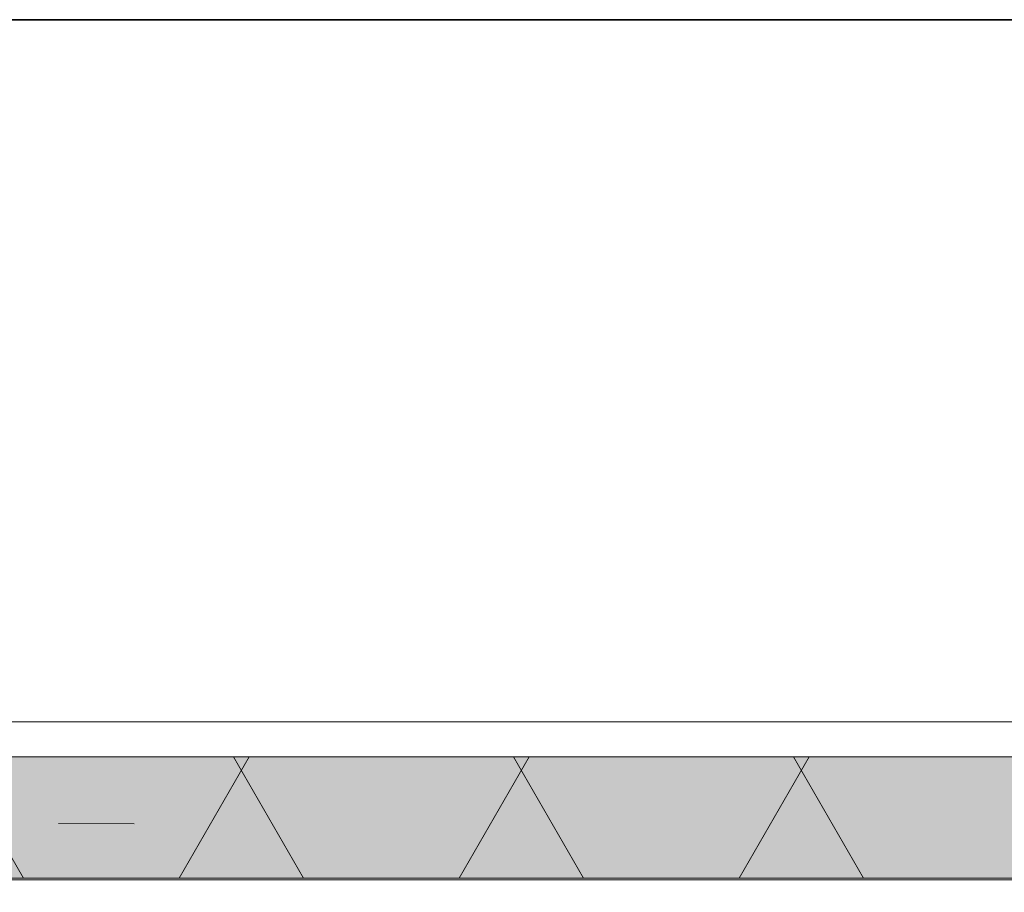
# Model space of a CAD drawing. Units: millimetres. Extents: x -15546 to -12698, y 6682 to 10390.
# Drawn here: x -14180 to -13855, y 7773 to 8061 of the extents above; entities that cross this region are included whole.
import ezdxf

# ---------------------------------------------------------------- set-up
doc = ezdxf.new("R2010")
doc.units = ezdxf.units.MM
doc.header["$LTSCALE"] = 5
doc.layers.get('0').update_dxf_attribs({"lineweight": 18})
doc.layers.add('KADER', color=7, linetype='Continuous', lineweight=18)
doc.layers.add('None', color=7, linetype='Continuous', lineweight=9)

# ---------------------------------------------------------------- blocks, each defined once
blk = doc.blocks.new('Group-2')
at = {"layer": 'None', "linetype": 'Continuous', "lineweight": 0, "true_color": 0xbbbbbb, "transparency": 33554559}
blk.add_hatch(color=9, dxfattribs=at).paths.add_polyline_path([(-8054.14, 2469.7), (-8054.14, 554.7), (-8094.14, 554.7), (-8094.14, 2469.7)])
for p, q in [((-8054.14, 554.7), (-8054.14, 2469.7)), ((-8094.14, 2434.7), (-8094.14, 579.7)), ((-8094.14, 1510.76), (-8054.14, 1533.85)), ((-8094.14, 1459.37), (-8054.14, 1436.28)), ((-8094.14, 1418.38), (-8054.14, 1441.48)), ((-8094.14, 1367), (-8054.14, 1343.9)), ((-8094.14, 1326.01), (-8054.14, 1349.1)), ((-8094.14, 1274.62), (-8054.14, 1251.53)), ((-8094.14, 1233.63), (-8054.14, 1256.72))]:
    blk.add_line(p, q)
at = {"color": 252, "linetype": 'Continuous', "lineweight": 35, "true_color": 0x848484, "transparency": 33554687, "flags": 128}
blk.add_lwpolyline([(-7811.01, 2877.42), (-7811.01, 29.78), (-9190.35, 29.78), (-9190.35, 2877.42)], close=True, dxfattribs=at)
at = {"layer": 'KADER'}
blk.add_line((-8042.52, 554.7), (-8042.52, 2612.2), dxfattribs=at)
at = {"layer": 'None', "color": 7, "linetype": 'Continuous', "lineweight": 9, "transparency": 33554559, "flags": 128}
blk.add_lwpolyline([(-8054.14, 2469.7), (-8054.14, 554.7), (-8094.14, 554.7), (-8094.14, 2469.7)], close=True, dxfattribs=at)

msp = doc.modelspace()

# ---------------------------------------------------------------- linework, layer by layer
at = {"color": 12, "linetype": 'Continuous', "lineweight": 9, "true_color": 0xdd0000, "transparency": 33554687}
msp.add_line((-14167.24, 7796.07), (-14142.3, 7795.97), dxfattribs=at)
at = {"layer": 'None', "color": 146, "linetype": 'Continuous', "lineweight": 9, "true_color": 0x006080, "transparency": 33554559}
msp.add_line((-15102.7, 7777.43), (-13220.04, 7777.43), dxfattribs=at)

# ---------------------------------------------------------------- block references
at = {"color": 7, "transparency": 33554687, "rotation": 89.99999999999999}
msp.add_blockref('Group-2', (-12668.11, 15872.15), dxfattribs=at)

doc.saveas('drawing.dxf')
